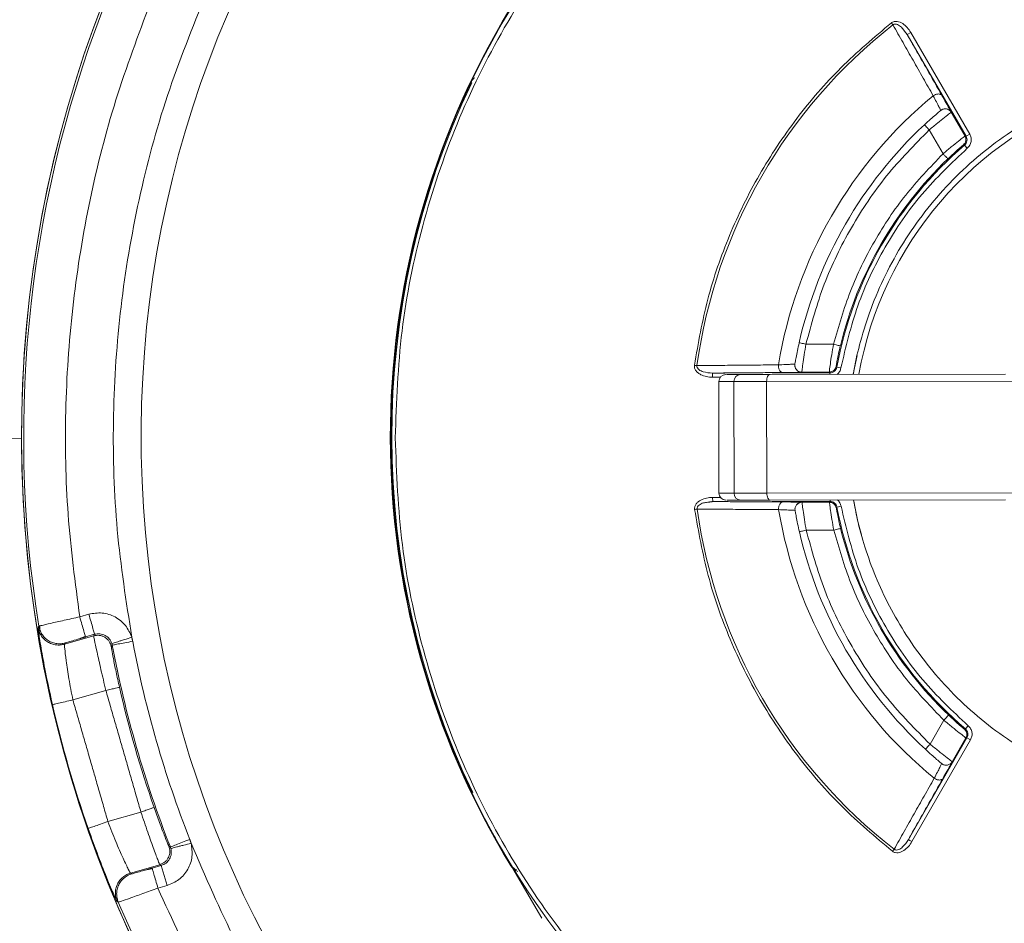
# Model space of a CAD drawing. Units: millimetres. Extents: x 7794 to 11846, y 6832 to 9737.
# Drawn here: x 10620 to 10690, y 7641 to 7706 of the extents above; entities that cross this region are included whole.
import ezdxf

# ---------------------------------------------------------------- set-up
doc = ezdxf.new("R2010")
doc.units = ezdxf.units.MM

msp = doc.modelspace()

# ---------------------------------------------------------------- linework, layer by layer
at = {"color": 7, "linetype": 'Continuous', "lineweight": 0}
for p, q in [((10683.642, 7704.956), (10683.382, 7704.806)), ((10683.382, 7704.806), (10687.602, 7697.521)), ((10683.642, 7704.956), (10687.862, 7697.671)), ((10652.168, 7701.345), (10652.111, 7701.378)), ((10687.527, 7697.534), (10686.539, 7699.239)), ((10686.539, 7699.239), (10686.54, 7699.239)), ((10685.952, 7696.263), (10684.96, 7697.975)), ((10687.602, 7697.521), (10687.527, 7697.534)), ((10687.602, 7697.521), (10687.862, 7697.671)), ((10687.69, 7696.663), (10687.495, 7696.891)), ((10676.125, 7682.622), (10678.104, 7682.625)), ((10679.518, 7680.466), (10679.785, 7681.805)), ((10678.336, 7680.976), (10678.631, 7680.921)), ((10670.3, 7680.555), (10669.426, 7680.554)), ((10669.981, 7680.255), (10669.427, 7680.254)), ((10673.556, 7680.457), (10690.426, 7680.481)), ((10677.845, 7680.566), (10673.698, 7680.56)), ((10675.826, 7680.622), (10677.796, 7680.625)), ((10675.826, 7680.621), (10675.826, 7680.622)), ((10677.796, 7680.625), (10677.845, 7680.566)), ((10677.845, 7680.464), (10677.845, 7680.566)), ((10670.959, 7679.954), (10669.88, 7679.952)), ((10673.307, 7679.957), (10670.959, 7679.954)), ((10670.971, 7671.954), (10670.959, 7679.954)), ((10692.255, 7679.984), (10673.307, 7679.957)), ((10673.307, 7679.957), (10673.319, 7671.957)), ((10619.903, 7675.881), (10612.128, 7675.87)), ((10669.439, 7671.649), (10669.994, 7671.65)), ((10669.439, 7671.649), (10669.44, 7671.349)), ((10669.891, 7671.952), (10670.971, 7671.954)), ((10673.319, 7671.957), (10670.971, 7671.954)), ((10673.319, 7671.957), (10692.266, 7671.984)), ((10669.44, 7671.349), (10670.313, 7671.35)), ((10690.438, 7671.481), (10673.569, 7671.457)), ((10673.711, 7671.355), (10677.858, 7671.361)), ((10675.84, 7671.299), (10675.839, 7671.3)), ((10677.81, 7671.302), (10675.84, 7671.299)), ((10677.858, 7671.361), (10677.81, 7671.302)), ((10677.858, 7671.361), (10677.858, 7671.464)), ((10678.645, 7671.008), (10678.351, 7670.953)), ((10678.123, 7669.303), (10676.144, 7669.3)), ((10624.075, 7663.092), (10624.729, 7663.28)), ((10624.49, 7661.65), (10625.144, 7661.839)), ((10625.144, 7661.839), (10625.079, 7661.734)), ((10625.079, 7661.734), (10622.983, 7661.129)), ((10622.983, 7661.129), (10623.04, 7661.219)), ((10625.948, 7657.821), (10623.585, 7657.14)), ((10685.023, 7653.972), (10686.01, 7655.687)), ((10687.554, 7655.064), (10687.749, 7655.292)), ((10687.663, 7654.434), (10683.464, 7647.137)), ((10687.923, 7654.284), (10683.724, 7646.987)), ((10686.606, 7652.713), (10687.588, 7654.421)), ((10687.588, 7654.421), (10687.663, 7654.434)), ((10687.923, 7654.284), (10687.663, 7654.434)), ((10686.606, 7652.713), (10686.606, 7652.713)), ((10652.184, 7650.476), (10652.241, 7650.509)), ((10628.461, 7649.107), (10626.097, 7648.425)), ((10682.332, 7646.296), (10682.445, 7646.441)), ((10627.712, 7644.728), (10629.808, 7645.332)), ((10629.919, 7645.278), (10629.264, 7645.089)), ((10629.808, 7645.332), (10629.919, 7645.278)), ((10629.919, 7645.278), (10630.334, 7643.836)), ((10657.188, 7641.5), (10655.121, 7645.067)), ((10627.807, 7644.682), (10627.712, 7644.728)), ((10630.334, 7643.836), (10629.68, 7643.648))]:
    msp.add_line(p, q, dxfattribs=at)
at = {"color": 7, "linetype": 'Continuous', "lineweight": 0, "flags": 128}
for points in [[(10673.307, 7679.957), (10673.312, 7680.055), (10673.326, 7680.148), (10673.349, 7680.235), (10673.38, 7680.311), (10673.418, 7680.373), (10673.461, 7680.419), (10673.508, 7680.448), (10673.556, 7680.457)], [(10673.569, 7671.457), (10673.52, 7671.467), (10673.474, 7671.495), (10673.43, 7671.541), (10673.392, 7671.604), (10673.361, 7671.679), (10673.338, 7671.766), (10673.323, 7671.86), (10673.319, 7671.957)], [(10680.095, 7668.97), (10679.852, 7669.913), (10679.531, 7671.466)]]:
    msp.add_lwpolyline(points, dxfattribs=at)
for radius in [257.229, 249.401, 247.401, 159.682, 150]:
    msp.add_circle((10705.386, 7676.003), radius)
at = {"color": 7, "linetype": 'Continuous', "lineweight": 0}
for centre, radius, start, end in [((10705.386, 7676.003), 136, 358.21823, 356.2629), ((10705.386, 7676.003), 133.552, 1.1489, 355.81015), ((10705.386, 7676.003), 133.552, 1.1489, 143.07498), ((10705.386, 7676.003), 129.042, 7.33541, 141.34347), ((10705.386, 7676.003), 126.097, 7.29115, 140.26173), ((10705.386, 7676.003), 85.482, 11.211, 266.90768), ((10705.386, 7676.003), 85.482, 11.21101, 266.72533), ((10705.386, 7676.003), 76.91, 12.47018, 267.32975), ((10705.386, 7676.003), 131, 145.32429, 355.3351), ((10705.386, 7676.003), 129.042, 146.61006, 251.61632), ((10705.386, 7676.003), 59, 15.95177, 180.0818), ((10705.386, 7676.003), 106.758, 148.91524, 226.70437), ((10705.386, 7676.003), 93.258, 143.75108, 180.0818), ((10705.386, 7676.003), 85.33, 158.00512, 189.15849), ((10705.386, 7676.003), 59.052, 148.79627, 211.36734), ((10705.386, 7676.003), 59.009, 148.83849, 154.53097), ((10705.386, 7676.003), 37.419, 127.97629, 172.18732), ((10705.386, 7676.003), 58.943, 154.536, 205.62761), ((10705.386, 7676.003), 25.85, 47.39394, 170.05661), ((10705.386, 7676.003), 31.653, 129.51324, 170.65037), ((10686.107, 7698.988), 0.5, 30.08136, 129.98691), ((10705.386, 7676.003), 30.5, 132.91062, 167.25299), ((10705.386, 7676.003), 27.503, 130.58079, 169.58282), ((10705.386, 7676.003), 27.574, 133.80727, 166.35634), ((10675.825, 7681.122), 0.5, 170.1767, 270.08225), ((10677.796, 7681.125), 0.5, 270.08588, 349.47914), ((10670.38, 7679.953), 0.5, 90.0818, 180.0818), ((10671.452, 7679.962), 0.493, 90.97981, 180.95251), ((10705.386, 7676.003), 93.258, 180.0818, 223.2655), ((10705.386, 7676.003), 59, 180.0818, 344.20066), ((10670.391, 7671.953), 0.5, 180.0818, 270.0818), ((10671.463, 7671.947), 0.493, 179.2111, 269.1838), ((10675.84, 7670.799), 0.5, 90.08136, 189.98691), ((10705.386, 7676.003), 27.503, 190.58079, 229.58282), ((10705.386, 7676.003), 37.419, 187.97629, 232.18732), ((10705.386, 7676.003), 31.653, 189.51324, 230.65037), ((10705.386, 7676.003), 30.5, 192.91062, 227.25299), ((10705.386, 7676.003), 27.574, 193.80727, 226.35634), ((10705.386, 7676.003), 129.042, 251.61632, 354.95427), ((10705.386, 7676.003), 80.382, 190.71063, 201.45298), ((10705.386, 7676.003), 78.89, 190.71063, 201.45298), ((10705.386, 7676.003), 80.491, 192.89181, 199.2718), ((10705.386, 7676.003), 85.448, 192.98524, 199.17837), ((10687.155, 7654.67), 0.5, 330.08588, 49.47914), ((10705.386, 7676.003), 59.009, 205.63264, 211.32512), ((10705.386, 7676.003), 85.33, 203.00512, 234.15849)]:
    msp.add_arc(centre, radius, start, end, dxfattribs=at)
for points, knots in [([(10646.686, 7675.919), (10646.779, 7678.481), (10646.965, 7683.603), (10648.514, 7691.158), (10650.963, 7698.453), (10654.363, 7705.364), (10658.631, 7711.773), (10663.7, 7717.569), (10669.482, 7722.655), (10675.879, 7726.942), (10682.78, 7730.358), (10690.068, 7732.843), (10697.619, 7734.356), (10705.302, 7734.871), (10712.986, 7734.378), (10720.541, 7732.887), (10727.836, 7730.422), (10734.747, 7727.026), (10741.156, 7722.757), (10746.951, 7717.688), (10752.042, 7711.907), (10756.309, 7705.505), (10759.659, 7698.897), (10761.096, 7694.294), (10761.77, 7692.138)], [0, 0, 0, 0, 0.0457042, 0.0914009, 0.1371025, 0.1828067, 0.2285035, 0.274205, 0.3199093, 0.365606, 0.4113074, 0.4570118, 0.5027085, 0.5484099, 0.5941141, 0.6398109, 0.6855124, 0.7312166, 0.7769133, 0.8226149, 0.8683191, 0.9140158, 0.9597174, 1, 1, 1, 1]), ([(10627.807, 7661.626), (10627.407, 7664.185), (10626.609, 7669.302), (10626.375, 7677.079), (10626.849, 7684.837), (10628.111, 7692.507), (10630.066, 7700.038), (10631.982, 7704.85), (10632.939, 7707.256)], [0, 0, 0, 0, 0.166666, 0.333324, 0.5, 0.666666, 0.833324, 1, 1, 1, 1]), ([(10628.975, 7706.656), (10628.117, 7704.345), (10626.399, 7699.721), (10624.627, 7692.528), (10623.458, 7685.219), (10622.974, 7677.833), (10623.104, 7670.426), (10623.751, 7665.536), (10624.075, 7663.092)], [0, 0, 0, 0, 0.166639, 0.333325, 0.5, 0.666665, 0.833325, 1, 1, 1, 1]), ([(10668.131, 7681.114), (10668.41, 7682.703), (10668.967, 7685.881), (10670.569, 7690.461), (10672.7, 7694.811), (10675.39, 7698.84), (10678.545, 7702.527), (10681.013, 7704.605), (10682.247, 7705.644)], [0, 0, 0, 0, 0.166665, 0.333318, 0.5, 0.666665, 0.833318, 1, 1, 1, 1]), ([(10682.247, 7705.644), (10682.277, 7705.665), (10682.337, 7705.705), (10682.476, 7705.752), (10682.66, 7705.756), (10682.87, 7705.696), (10683.126, 7705.559), (10683.403, 7705.319), (10683.562, 7705.077), (10683.642, 7704.956)], [0, 0, 0, 0, 0.062845, 0.125267, 0.250108, 0.375132, 0.500235, 0.749989, 1, 1, 1, 1]), ([(10683.159, 7705.089), (10683.099, 7705.174), (10682.975, 7705.352), (10682.744, 7705.509), (10682.549, 7705.564), (10682.448, 7705.549), (10682.395, 7705.526), (10682.372, 7705.508), (10682.361, 7705.499)], [0, 0, 0, 0, 0.316242, 0.657547, 0.828178, 0.913841, 0.956652, 1, 1, 1, 1]), ([(10652.111, 7701.378), (10652.164, 7701.48), (10652.23, 7701.606), (10652.357, 7701.687), (10652.382, 7701.703)], [0, 0, 0, 0, 0.805196, 1, 1, 1, 1]), ([(10701.406, 7701.945), (10700.478, 7701.775), (10698.583, 7701.427), (10695.808, 7700.499), (10693.089, 7699.261), (10690.597, 7697.754), (10688.356, 7696.041), (10686.381, 7694.178), (10684.615, 7692.13), (10683.078, 7689.925), (10681.789, 7687.603), (10680.764, 7685.229), (10680.049, 7682.963), (10679.667, 7681.383), (10679.545, 7680.594), (10679.527, 7680.479)], [0, 0, 0, 0, 0.086403, 0.17641, 0.267464, 0.359778, 0.442781, 0.525619, 0.608186, 0.690301, 0.771604, 0.851262, 0.926832, 0.989283, 1, 1, 1, 1]), ([(10685.246, 7700.422), (10685.304, 7700.455), (10685.394, 7700.506), (10685.522, 7700.54), (10685.619, 7700.551), (10685.708, 7700.543), (10685.806, 7700.515), (10685.847, 7700.467), (10685.875, 7700.436)], [0, 0, 0, 0, 0.238112, 0.367495, 0.5, 0.632505, 0.761888, 1, 1, 1, 1]), ([(10685.246, 7700.422), (10685.327, 7700.27), (10685.488, 7699.966), (10685.658, 7699.637), (10685.77, 7699.417), (10685.78, 7699.387), (10685.786, 7699.372)], [0, 0, 0, 0, 0.250033, 0.500066, 0.750065, 1, 1, 1, 1]), ([(10686.426, 7699.456), (10686.409, 7699.488), (10686.351, 7699.594), (10686.169, 7699.919), (10685.973, 7700.263), (10685.875, 7700.436)], [0, 0, 0, 0, 0.17961, 0.589808, 1, 1, 1, 1]), ([(10685.785, 7699.371), (10685.78, 7699.367), (10685.769, 7699.358), (10685.671, 7699.276), (10685.448, 7699.085), (10685.059, 7698.745), (10684.766, 7698.476), (10684.619, 7698.342)], [0, 0, 0, 0, 0.125384, 0.250823, 0.500534, 0.750292, 1, 1, 1, 1]), ([(10684.96, 7697.975), (10685.162, 7698.142), (10685.567, 7698.476), (10686.09, 7698.891), (10686.462, 7699.18), (10686.514, 7699.219), (10686.539, 7699.239)], [0, 0, 0, 0, 0.249943, 0.499995, 0.751925, 1, 1, 1, 1]), ([(10685.786, 7699.372), (10685.813, 7699.392), (10685.868, 7699.433), (10685.968, 7699.473), (10686.079, 7699.492), (10686.194, 7699.485), (10686.305, 7699.452), (10686.403, 7699.396), (10686.483, 7699.325), (10686.521, 7699.267), (10686.54, 7699.239)], [0, 0, 0, 0, 0.114533, 0.237588, 0.367061, 0.5, 0.632939, 0.762412, 0.885467, 1, 1, 1, 1]), ([(10685.803, 7699.385), (10685.803, 7699.385), (10685.802, 7699.385), (10685.802, 7699.385), (10685.802, 7699.385)], [0, 0, 0, 0, 0.484375, 1, 1, 1, 1]), ([(10686.54, 7699.239), (10686.536, 7699.251), (10686.53, 7699.269), (10686.453, 7699.407), (10686.426, 7699.456)], [0, 0, 0, 0, 0.640112, 1, 1, 1, 1]), ([(10687.527, 7697.534), (10687.5, 7697.515), (10687.447, 7697.478), (10687.075, 7697.189), (10686.553, 7696.771), (10686.152, 7696.432), (10685.952, 7696.263)], [0, 0, 0, 0, 0.248766, 0.49988, 0.749919, 1, 1, 1, 1]), ([(10687.527, 7697.534), (10687.55, 7697.483), (10687.598, 7697.377), (10687.597, 7697.198), (10687.539, 7697.029), (10687.459, 7696.945), (10687.42, 7696.904)], [0, 0, 0, 0, 0.242405, 0.500081, 0.757713, 1, 1, 1, 1]), ([(10687.495, 7696.891), (10687.535, 7696.933), (10687.615, 7697.017), (10687.671, 7697.185), (10687.674, 7697.362), (10687.626, 7697.468), (10687.602, 7697.521)], [0, 0, 0, 0, 0.249961, 0.499994, 0.750029, 1, 1, 1, 1]), ([(10687.862, 7697.671), (10687.9, 7697.587), (10687.976, 7697.417), (10687.972, 7697.134), (10687.882, 7696.865), (10687.754, 7696.73), (10687.69, 7696.663)], [0, 0, 0, 0, 0.249971, 0.500005, 0.750037, 1, 1, 1, 1]), ([(10687.42, 7696.904), (10687.401, 7696.89), (10687.363, 7696.862), (10687.097, 7696.636), (10686.725, 7696.306), (10686.44, 7696.037), (10686.298, 7695.902)], [0, 0, 0, 0, 0.24993, 0.499927, 0.749946, 1, 1, 1, 1]), ([(10675.637, 7682.733), (10675.594, 7682.538), (10675.509, 7682.15), (10675.411, 7681.643), (10675.358, 7681.354), (10675.336, 7681.227), (10675.334, 7681.214), (10675.333, 7681.207)], [0, 0, 0, 0, 0.249866, 0.499639, 0.749255, 0.874647, 1, 1, 1, 1]), ([(10675.826, 7680.622), (10675.83, 7680.654), (10675.839, 7680.718), (10675.901, 7681.185), (10675.997, 7681.846), (10676.082, 7682.363), (10676.125, 7682.622)], [0, 0, 0, 0, 0.248045, 0.499836, 0.749897, 1, 1, 1, 1]), ([(10678.104, 7682.625), (10678.058, 7682.367), (10677.967, 7681.85), (10677.867, 7681.189), (10677.805, 7680.721), (10677.799, 7680.657), (10677.796, 7680.625)], [0, 0, 0, 0, 0.2500805, 0.5001198, 0.7512378, 1, 1, 1, 1]), ([(10678.589, 7682.507), (10678.545, 7682.316), (10678.455, 7681.935), (10678.357, 7681.448), (10678.295, 7681.104), (10678.29, 7681.057), (10678.287, 7681.033)], [0, 0, 0, 0, 0.250054, 0.500073, 0.75007, 1, 1, 1, 1]), ([(10669.427, 7680.254), (10669.282, 7680.262), (10668.993, 7680.278), (10668.643, 7680.399), (10668.396, 7680.552), (10668.24, 7680.705), (10668.153, 7680.863), (10668.124, 7681.006), (10668.129, 7681.078), (10668.131, 7681.114)], [0, 0, 0, 0, 0.2499981, 0.4997402, 0.6313776, 0.7498978, 0.8747321, 0.9370024, 1, 1, 1, 1]), ([(10668.314, 7681.089), (10668.312, 7681.075), (10668.308, 7681.046), (10668.315, 7680.989), (10668.353, 7680.894), (10668.498, 7680.752), (10668.864, 7680.59), (10669.201, 7680.568), (10669.426, 7680.554)], [0, 0, 0, 0, 0.031723, 0.063053, 0.125743, 0.250614, 0.500388, 1, 1, 1, 1]), ([(10675.333, 7681.206), (10675.317, 7681.204), (10675.286, 7681.198), (10675.039, 7681.183), (10674.67, 7681.165), (10674.325, 7681.152), (10674.153, 7681.145)], [0, 0, 0, 0, 0.249934, 0.499933, 0.749966, 1, 1, 1, 1]), ([(10674.457, 7680.595), (10674.417, 7680.603), (10674.355, 7680.615), (10674.28, 7680.685), (10674.23, 7680.758), (10674.191, 7680.847), (10674.155, 7680.975), (10674.154, 7681.078), (10674.153, 7681.145)], [0, 0, 0, 0, 0.238112, 0.367495, 0.5, 0.632505, 0.761888, 1, 1, 1, 1]), ([(10675.826, 7680.621), (10675.793, 7680.623), (10675.724, 7680.627), (10675.621, 7680.66), (10675.524, 7680.717), (10675.44, 7680.796), (10675.376, 7680.893), (10675.337, 7680.998), (10675.321, 7681.105), (10675.329, 7681.173), (10675.333, 7681.206)], [0, 0, 0, 0, 0.114533, 0.237588, 0.367061, 0.5, 0.632939, 0.762412, 0.885467, 1, 1, 1, 1]), ([(10675.33, 7681.186), (10675.33, 7681.186), (10675.33, 7681.186), (10675.329, 7681.185), (10675.329, 7681.185)], [0, 0, 0, 0, 0.484375, 1, 1, 1, 1]), ([(10677.845, 7680.566), (10677.903, 7680.572), (10678.019, 7680.584), (10678.171, 7680.675), (10678.288, 7680.808), (10678.32, 7680.92), (10678.336, 7680.976)], [0, 0, 0, 0, 0.249971, 0.500006, 0.750038, 1, 1, 1, 1]), ([(10678.631, 7680.921), (10678.606, 7680.831), (10678.558, 7680.656), (10678.43, 7680.527), (10678.367, 7680.464)], [0, 0, 0, 0, 0.515181, 1, 1, 1, 1]), ([(10670.513, 7680.453), (10670.473, 7680.453), (10670.311, 7680.453), (10670.955, 7680.454), (10671.443, 7680.454)], [0, 0, 0, 0, 0.242664, 1, 1, 1, 1]), ([(10674.457, 7680.595), (10674.656, 7680.597), (10675.052, 7680.601), (10675.425, 7680.606), (10675.545, 7680.609), (10675.581, 7680.61)], [0, 0, 0, 0, 0.410193, 0.820392, 1, 1, 1, 1]), ([(10675.581, 7680.61), (10675.638, 7680.612), (10675.795, 7680.615), (10675.814, 7680.619), (10675.826, 7680.621)], [0, 0, 0, 0, 0.359891, 1, 1, 1, 1]), ([(10761.811, 7660.015), (10761.145, 7657.861), (10759.722, 7653.259), (10756.393, 7646.646), (10752.144, 7640.232), (10747.07, 7634.437), (10741.289, 7629.351), (10734.892, 7625.064), (10727.991, 7621.648), (10720.703, 7619.163), (10713.152, 7617.65), (10705.469, 7617.135), (10697.785, 7617.628), (10690.23, 7619.119), (10682.935, 7621.584), (10676.024, 7624.98), (10669.616, 7629.249), (10663.819, 7634.318), (10658.733, 7640.1), (10654.447, 7646.496), (10651.028, 7653.398), (10648.557, 7660.686), (10646.987, 7668.236), (10646.786, 7673.358), (10646.686, 7675.919)], [0, 0, 0, 0, 0.040198, 0.085906, 0.131607, 0.177312, 0.223021, 0.268721, 0.314427, 0.360135, 0.405836, 0.451542, 0.49725, 0.542951, 0.588656, 0.634364, 0.680065, 0.725771, 0.771479, 0.81718, 0.862885, 0.908594, 0.954294, 1, 1, 1, 1]), ([(10668.146, 7670.785), (10668.143, 7670.821), (10668.138, 7670.894), (10668.167, 7671.037), (10668.256, 7671.198), (10668.413, 7671.35), (10668.659, 7671.503), (10669.006, 7671.623), (10669.295, 7671.64), (10669.439, 7671.649)], [0, 0, 0, 0, 0.062845, 0.125267, 0.250108, 0.375132, 0.500235, 0.749989, 1, 1, 1, 1]), ([(10669.083, 7671.297), (10668.979, 7671.288), (10668.763, 7671.27), (10668.512, 7671.147), (10668.367, 7671.006), (10668.329, 7670.911), (10668.323, 7670.854), (10668.327, 7670.825), (10668.329, 7670.811)], [0, 0, 0, 0, 0.316242, 0.657547, 0.828178, 0.913841, 0.956652, 1, 1, 1, 1]), ([(10670.525, 7671.453), (10670.486, 7671.453), (10670.324, 7671.453), (10670.968, 7671.454), (10671.456, 7671.454)], [0, 0, 0, 0, 0.242664, 1, 1, 1, 1]), ([(10674.168, 7670.771), (10674.168, 7670.838), (10674.169, 7670.941), (10674.204, 7671.069), (10674.243, 7671.159), (10674.294, 7671.232), (10674.368, 7671.302), (10674.43, 7671.314), (10674.471, 7671.322)], [0, 0, 0, 0, 0.238112, 0.367495, 0.5, 0.632505, 0.761888, 1, 1, 1, 1]), ([(10675.594, 7671.31), (10675.558, 7671.311), (10675.438, 7671.314), (10675.065, 7671.318), (10674.669, 7671.321), (10674.471, 7671.322)], [0, 0, 0, 0, 0.17961, 0.589808, 1, 1, 1, 1]), ([(10675.348, 7670.713), (10675.344, 7670.747), (10675.336, 7670.815), (10675.351, 7670.922), (10675.39, 7671.027), (10675.453, 7671.124), (10675.537, 7671.204), (10675.635, 7671.26), (10675.737, 7671.294), (10675.806, 7671.298), (10675.839, 7671.3)], [0, 0, 0, 0, 0.114533, 0.237588, 0.367061, 0.5, 0.632939, 0.762412, 0.885467, 1, 1, 1, 1]), ([(10675.839, 7671.3), (10675.827, 7671.302), (10675.809, 7671.306), (10675.651, 7671.309), (10675.594, 7671.31)], [0, 0, 0, 0, 0.640112, 1, 1, 1, 1]), ([(10676.144, 7669.3), (10676.101, 7669.559), (10676.014, 7670.076), (10675.916, 7670.737), (10675.852, 7671.203), (10675.844, 7671.267), (10675.84, 7671.299)], [0, 0, 0, 0, 0.250103, 0.500164, 0.751962, 1, 1, 1, 1]), ([(10677.81, 7671.302), (10677.813, 7671.27), (10677.818, 7671.205), (10677.882, 7670.738), (10677.984, 7670.078), (10678.076, 7669.561), (10678.123, 7669.303)], [0, 0, 0, 0, 0.248766, 0.49988, 0.749919, 1, 1, 1, 1]), ([(10677.81, 7671.302), (10677.866, 7671.297), (10677.981, 7671.286), (10678.135, 7671.195), (10678.253, 7671.06), (10678.286, 7670.949), (10678.302, 7670.895)], [0, 0, 0, 0, 0.242405, 0.500081, 0.757713, 1, 1, 1, 1]), ([(10678.351, 7670.953), (10678.334, 7671.009), (10678.301, 7671.12), (10678.184, 7671.253), (10678.032, 7671.344), (10677.916, 7671.355), (10677.858, 7671.361)], [0, 0, 0, 0, 0.249961, 0.499994, 0.750029, 1, 1, 1, 1]), ([(10678.38, 7671.464), (10678.443, 7671.402), (10678.571, 7671.274), (10678.62, 7671.098), (10678.645, 7671.008)], [0, 0, 0, 0, 0.484819, 1, 1, 1, 1]), ([(10679.545, 7671.46), (10679.627, 7671.007), (10679.831, 7669.87), (10680.345, 7668.039), (10681.101, 7665.947), (10682.092, 7663.822), (10683.32, 7661.712), (10684.787, 7659.665), (10686.487, 7657.722), (10688.411, 7655.921), (10690.544, 7654.295), (10692.867, 7652.877), (10695.355, 7651.688), (10697.987, 7650.781), (10700.035, 7650.242), (10701.208, 7650.107), (10701.45, 7650.079)], [0, 0, 0, 0, 0.042257, 0.105924, 0.174221, 0.246095, 0.320813, 0.397843, 0.476791, 0.557353, 0.639292, 0.722423, 0.8066, 0.891711, 0.977677, 1, 1, 1, 1]), ([(10682.332, 7646.296), (10681.095, 7647.331), (10678.621, 7649.402), (10675.456, 7653.08), (10672.754, 7657.101), (10670.61, 7661.445), (10668.995, 7666.02), (10668.429, 7669.197), (10668.146, 7670.785)], [0, 0, 0, 0, 0.166665, 0.333318, 0.5, 0.666665, 0.833318, 1, 1, 1, 1]), ([(10674.168, 7670.771), (10674.34, 7670.765), (10674.684, 7670.753), (10675.054, 7670.736), (10675.3, 7670.722), (10675.332, 7670.716), (10675.348, 7670.713)], [0, 0, 0, 0, 0.250033, 0.500066, 0.750065, 1, 1, 1, 1]), ([(10675.344, 7670.735), (10675.344, 7670.735), (10675.344, 7670.734), (10675.344, 7670.734), (10675.345, 7670.734)], [0, 0, 0, 0, 0.484375, 1, 1, 1, 1]), ([(10675.348, 7670.713), (10675.349, 7670.706), (10675.351, 7670.692), (10675.374, 7670.566), (10675.427, 7670.278), (10675.527, 7669.771), (10675.613, 7669.382), (10675.657, 7669.188)], [0, 0, 0, 0, 0.125353, 0.250745, 0.500361, 0.750134, 1, 1, 1, 1]), ([(10678.302, 7670.895), (10678.304, 7670.871), (10678.31, 7670.824), (10678.373, 7670.481), (10678.472, 7669.994), (10678.563, 7669.613), (10678.608, 7669.422)], [0, 0, 0, 0, 0.24993, 0.499927, 0.749946, 1, 1, 1, 1]), ([(10624.729, 7663.28), (10625.049, 7663.335), (10625.689, 7663.443), (10626.631, 7663.13), (10627.413, 7662.517), (10627.675, 7661.923), (10627.807, 7661.626)], [0, 0, 0, 0, 0.249982, 0.499996, 0.750012, 1, 1, 1, 1]), ([(10624.075, 7663.092), (10623.692, 7663.006), (10622.927, 7662.835), (10621.971, 7662.617), (10621.36, 7662.476), (10621.275, 7662.454), (10621.244, 7662.446)], [0, 0, 0, 0, 0.280614, 0.561223, 0.841825, 1, 1, 1, 1]), ([(10624.474, 7661.704), (10624.47, 7661.719), (10624.458, 7661.76), (10624.373, 7662.057), (10624.237, 7662.527), (10624.129, 7662.903), (10624.075, 7663.092)], [0, 0, 0, 0, 0.148718, 0.432479, 0.716239, 1, 1, 1, 1]), ([(10622.983, 7661.129), (10622.888, 7661.108), (10622.692, 7661.063), (10622.378, 7661.072), (10622.06, 7661.146), (10621.758, 7661.293), (10621.497, 7661.503), (10621.294, 7661.759), (10621.152, 7662.038), (10621.108, 7662.235), (10621.087, 7662.33)], [0, 0, 0, 0, 0.115164, 0.238363, 0.367568, 0.5, 0.632431, 0.761637, 0.884836, 1, 1, 1, 1]), ([(10621.087, 7662.33), (10621.087, 7662.309), (10621.087, 7662.272), (10621.12, 7662.043), (10621.134, 7661.94)], [0, 0, 0, 0, 0.550181, 1, 1, 1, 1]), ([(10621.134, 7661.94), (10621.137, 7661.921), (10621.169, 7661.689), (10621.323, 7660.729), (10621.652, 7658.929), (10621.966, 7657.512), (10622.123, 7656.803)], [0, 0, 0, 0, 0.029646, 0.353027, 0.6765, 1, 1, 1, 1]), ([(10621.227, 7662.121), (10621.224, 7662.127), (10621.177, 7662.22), (10621.16, 7662.324), (10621.144, 7662.421)], [0, 0, 0, 0, 0.063697, 1, 1, 1, 1]), ([(10623.04, 7661.219), (10622.945, 7661.197), (10622.748, 7661.152), (10622.435, 7661.161), (10622.116, 7661.236), (10621.814, 7661.383), (10621.554, 7661.593), (10621.35, 7661.843), (10621.266, 7662.032), (10621.227, 7662.121)], [0, 0, 0, 0, 0.131301, 0.271774, 0.419104, 0.570117, 0.72113, 0.86846, 1, 1, 1, 1]), ([(10625.079, 7661.734), (10625.211, 7661.756), (10625.414, 7661.791), (10625.686, 7661.724), (10625.884, 7661.632), (10626.057, 7661.497), (10626.239, 7661.284), (10626.299, 7661.087), (10626.339, 7660.96)], [0, 0, 0, 0, 0.2380894, 0.3674497, 0.4999349, 0.6324298, 0.7618179, 1, 1, 1, 1]), ([(10625.144, 7661.839), (10625.272, 7661.861), (10625.529, 7661.904), (10625.905, 7661.779), (10626.218, 7661.534), (10626.323, 7661.296), (10626.375, 7661.177)], [0, 0, 0, 0, 0.249982, 0.499996, 0.750011, 1, 1, 1, 1]), ([(10623.585, 7657.14), (10623.484, 7657.653), (10623.282, 7658.68), (10623.092, 7659.993), (10622.987, 7660.929), (10622.985, 7661.062), (10622.983, 7661.129)], [0, 0, 0, 0, 0.250006, 0.500037, 0.750044, 1, 1, 1, 1]), ([(10623.04, 7661.219), (10623.063, 7661.227), (10623.109, 7661.244), (10623.448, 7661.346), (10623.835, 7661.46), (10624.109, 7661.54), (10624.197, 7661.565)], [0, 0, 0, 0, 0.288354, 0.576731, 0.865135, 1, 1, 1, 1]), ([(10625.948, 7657.821), (10625.827, 7658.329), (10625.584, 7659.343), (10625.299, 7660.632), (10625.11, 7661.542), (10625.09, 7661.67), (10625.079, 7661.734)], [0, 0, 0, 0, 0.2500031, 0.500008, 0.7500078, 1, 1, 1, 1]), ([(10626.375, 7661.177), (10626.396, 7661.184), (10626.428, 7661.194), (10626.607, 7661.25), (10626.792, 7661.308), (10627.021, 7661.38), (10627.352, 7661.484), (10627.628, 7661.57), (10627.807, 7661.626)], [0, 0, 0, 0, 0.239551, 0.368394, 0.499943, 0.6315, 0.760368, 1, 1, 1, 1]), ([(10626.373, 7660.729), (10626.406, 7660.542), (10626.473, 7660.168), (10626.67, 7659.178), (10626.839, 7658.422), (10626.923, 7658.044)], [0, 0, 0, 0, 0.333373, 0.666707, 1, 1, 1, 1]), ([(10686.01, 7655.687), (10686.211, 7655.519), (10686.613, 7655.181), (10687.135, 7654.765), (10687.509, 7654.476), (10687.562, 7654.439), (10687.588, 7654.421)], [0, 0, 0, 0, 0.25008, 0.50012, 0.751238, 1, 1, 1, 1]), ([(10686.355, 7656.049), (10686.497, 7655.915), (10686.783, 7655.646), (10687.156, 7655.318), (10687.422, 7655.093), (10687.461, 7655.064), (10687.48, 7655.05)], [0, 0, 0, 0, 0.250054, 0.500073, 0.75007, 1, 1, 1, 1]), ([(10687.663, 7654.434), (10687.687, 7654.487), (10687.735, 7654.593), (10687.732, 7654.77), (10687.675, 7654.938), (10687.595, 7655.022), (10687.554, 7655.064)], [0, 0, 0, 0, 0.2499707, 0.5000061, 0.7500385, 1, 1, 1, 1]), ([(10687.749, 7655.292), (10687.813, 7655.225), (10687.942, 7655.091), (10688.033, 7654.822), (10688.038, 7654.539), (10687.962, 7654.369), (10687.923, 7654.284)], [0, 0, 0, 0, 0.249963, 0.499995, 0.750029, 1, 1, 1, 1]), ([(10684.683, 7653.605), (10684.83, 7653.471), (10685.124, 7653.203), (10685.514, 7652.864), (10685.738, 7652.674), (10685.836, 7652.592), (10685.847, 7652.583), (10685.852, 7652.579)], [0, 0, 0, 0, 0.249735, 0.499474, 0.749118, 0.874561, 1, 1, 1, 1]), ([(10686.606, 7652.713), (10686.58, 7652.733), (10686.528, 7652.772), (10686.156, 7653.06), (10685.631, 7653.474), (10685.225, 7653.806), (10685.023, 7653.972)], [0, 0, 0, 0, 0.24807, 0.499997, 0.750029, 1, 1, 1, 1]), ([(10685.316, 7651.526), (10685.396, 7651.678), (10685.557, 7651.983), (10685.726, 7652.312), (10685.836, 7652.533), (10685.847, 7652.563), (10685.853, 7652.578)], [0, 0, 0, 0, 0.250034, 0.500067, 0.750066, 1, 1, 1, 1]), ([(10686.606, 7652.713), (10686.587, 7652.685), (10686.549, 7652.628), (10686.469, 7652.556), (10686.372, 7652.499), (10686.261, 7652.466), (10686.145, 7652.459), (10686.035, 7652.478), (10685.934, 7652.518), (10685.879, 7652.559), (10685.852, 7652.579)], [0, 0, 0, 0, 0.1145326, 0.2375877, 0.3670612, 0.5, 0.6329388, 0.7624123, 0.8854674, 1, 1, 1, 1]), ([(10686.606, 7652.713), (10686.588, 7652.685), (10686.55, 7652.627), (10686.47, 7652.555), (10686.372, 7652.499), (10686.262, 7652.466), (10686.146, 7652.458), (10686.035, 7652.478), (10685.935, 7652.517), (10685.879, 7652.558), (10685.853, 7652.578)], [0, 0, 0, 0, 0.114533, 0.237588, 0.367061, 0.5, 0.632939, 0.762412, 0.885467, 1, 1, 1, 1]), ([(10686.493, 7652.495), (10686.52, 7652.545), (10686.596, 7652.683), (10686.602, 7652.701), (10686.606, 7652.713)], [0, 0, 0, 0, 0.359891, 1, 1, 1, 1]), ([(10685.944, 7651.515), (10686.042, 7651.687), (10686.237, 7652.032), (10686.419, 7652.358), (10686.476, 7652.463), (10686.493, 7652.495)], [0, 0, 0, 0, 0.410193, 0.820392, 1, 1, 1, 1]), ([(10685.944, 7651.515), (10685.917, 7651.483), (10685.876, 7651.435), (10685.778, 7651.406), (10685.689, 7651.399), (10685.592, 7651.409), (10685.464, 7651.443), (10685.374, 7651.493), (10685.316, 7651.526)], [0, 0, 0, 0, 0.238112, 0.367495, 0.5, 0.632505, 0.761888, 1, 1, 1, 1]), ([(10629.808, 7645.332), (10629.782, 7645.392), (10629.732, 7645.51), (10629.408, 7646.382), (10628.963, 7647.624), (10628.628, 7648.613), (10628.461, 7649.107)], [0, 0, 0, 0, 0.2499922, 0.499992, 0.7499969, 1, 1, 1, 1]), ([(10629.405, 7649.437), (10629.534, 7649.072), (10629.794, 7648.343), (10630.154, 7647.4), (10630.297, 7647.047), (10630.368, 7646.871)], [0, 0, 0, 0, 0.333293, 0.666627, 1, 1, 1, 1]), ([(10627.712, 7644.728), (10627.677, 7644.785), (10627.608, 7644.9), (10627.199, 7645.748), (10626.66, 7646.96), (10626.285, 7647.937), (10626.097, 7648.425)], [0, 0, 0, 0, 0.249957, 0.499962, 0.749991, 1, 1, 1, 1]), ([(10624.68, 7647.932), (10624.925, 7647.249), (10625.414, 7645.882), (10626.093, 7644.182), (10626.474, 7643.288), (10626.57, 7643.075), (10626.578, 7643.057)], [0, 0, 0, 0, 0.323503, 0.646974, 0.970354, 1, 1, 1, 1]), ([(10631.961, 7647.15), (10631.78, 7647.079), (10631.418, 7646.936), (10630.961, 7646.757), (10630.639, 7646.63), (10630.595, 7646.613), (10630.572, 7646.604)], [0, 0, 0, 0, 0.25, 0.5, 0.75, 1, 1, 1, 1]), ([(10683.724, 7646.987), (10683.645, 7646.866), (10683.487, 7646.624), (10683.207, 7646.381), (10682.951, 7646.244), (10682.741, 7646.185), (10682.561, 7646.189), (10682.422, 7646.234), (10682.362, 7646.275), (10682.332, 7646.296)], [0, 0, 0, 0, 0.249998, 0.49974, 0.631378, 0.749898, 0.874732, 0.937002, 1, 1, 1, 1]), ([(10682.445, 7646.441), (10682.456, 7646.432), (10682.479, 7646.415), (10682.532, 7646.392), (10682.633, 7646.377), (10682.829, 7646.432), (10683.153, 7646.668), (10683.34, 7646.949), (10683.464, 7647.137)], [0, 0, 0, 0, 0.031723, 0.063053, 0.125743, 0.250614, 0.500388, 1, 1, 1, 1]), ([(10629.808, 7645.332), (10629.931, 7645.383), (10630.121, 7645.462), (10630.316, 7645.663), (10630.435, 7645.847), (10630.509, 7646.053), (10630.55, 7646.33), (10630.496, 7646.529), (10630.462, 7646.658)], [0, 0, 0, 0, 0.238136, 0.36751, 0.5, 0.63249, 0.761864, 1, 1, 1, 1]), ([(10630.609, 7646.493), (10630.628, 7646.364), (10630.665, 7646.107), (10630.531, 7645.733), (10630.279, 7645.427), (10630.039, 7645.327), (10629.919, 7645.278)], [0, 0, 0, 0, 0.249989, 0.500004, 0.750018, 1, 1, 1, 1]), ([(10632.059, 7646.875), (10632.106, 7646.554), (10632.2, 7645.911), (10631.865, 7644.976), (10631.234, 7644.21), (10630.634, 7643.961), (10630.334, 7643.836)], [0, 0, 0, 0, 0.249988, 0.500004, 0.750018, 1, 1, 1, 1]), ([(10632.059, 7646.875), (10631.878, 7646.827), (10631.599, 7646.754), (10631.263, 7646.665), (10631.031, 7646.604), (10630.844, 7646.555), (10630.662, 7646.507), (10630.63, 7646.498), (10630.609, 7646.493)], [0, 0, 0, 0, 0.2396323, 0.3684999, 0.5000568, 0.6316055, 0.7604492, 1, 1, 1, 1]), ([(10660.695, 7610.98), (10658.603, 7612.507), (10654.42, 7615.561), (10648.756, 7620.895), (10643.605, 7626.716), (10639.074, 7633.031), (10635.131, 7639.739), (10633.083, 7644.496), (10632.059, 7646.875)], [0, 0, 0, 0, 0.166666, 0.333324, 0.5, 0.666666, 0.833324, 1, 1, 1, 1]), ([(10628.971, 7645.005), (10628.883, 7644.98), (10628.609, 7644.901), (10628.221, 7644.792), (10627.879, 7644.698), (10627.831, 7644.687), (10627.807, 7644.682)], [0, 0, 0, 0, 0.134838, 0.423251, 0.711637, 1, 1, 1, 1]), ([(10629.68, 7643.648), (10629.626, 7643.836), (10629.517, 7644.212), (10629.382, 7644.682), (10629.296, 7644.979), (10629.284, 7645.021), (10629.28, 7645.035)], [0, 0, 0, 0, 0.28376, 0.567519, 0.851279, 1, 1, 1, 1]), ([(10654.978, 7645.325), (10655.055, 7645.217), (10655.17, 7645.055), (10655.351, 7644.982), (10655.411, 7644.958)], [0, 0, 0, 0, 0.667364, 1, 1, 1, 1]), ([(10655.121, 7645.067), (10655.203, 7644.997), (10655.316, 7644.9), (10655.44, 7644.864), (10655.474, 7644.854)], [0, 0, 0, 0, 0.7266542, 1, 1, 1, 1]), ([(10627.712, 7644.728), (10627.62, 7644.696), (10627.429, 7644.629), (10627.169, 7644.455), (10626.939, 7644.222), (10626.762, 7643.938), (10626.652, 7643.621), (10626.617, 7643.296), (10626.645, 7642.984), (10626.713, 7642.794), (10626.746, 7642.702)], [0, 0, 0, 0, 0.115142, 0.238323, 0.367516, 0.499944, 0.632379, 0.761596, 0.884814, 1, 1, 1, 1]), ([(10626.842, 7642.655), (10626.809, 7642.747), (10626.741, 7642.937), (10626.712, 7643.249), (10626.748, 7643.574), (10626.857, 7643.891), (10627.034, 7644.176), (10627.264, 7644.409), (10627.525, 7644.583), (10627.715, 7644.65), (10627.807, 7644.682)], [0, 0, 0, 0, 0.115153, 0.23835, 0.367559, 0.5, 0.632441, 0.76165, 0.884847, 1, 1, 1, 1]), ([(10626.842, 7642.655), (10626.888, 7642.669), (10626.981, 7642.698), (10627.64, 7642.927), (10628.574, 7643.255), (10629.311, 7643.517), (10629.68, 7643.648)], [0, 0, 0, 0, 0.249992, 0.499989, 0.749993, 1, 1, 1, 1]), ([(10629.68, 7643.648), (10630.707, 7641.406), (10632.762, 7636.923), (10636.595, 7630.583), (10640.937, 7624.588), (10645.817, 7619.023), (10651.147, 7613.878), (10655.062, 7610.878), (10657.02, 7609.378)], [0, 0, 0, 0, 0.166638, 0.333325, 0.5, 0.666665, 0.833325, 1, 1, 1, 1]), ([(10626.578, 7643.057), (10626.621, 7642.962), (10626.715, 7642.752), (10626.735, 7642.719), (10626.746, 7642.702)], [0, 0, 0, 0, 0.449816, 1, 1, 1, 1])]:
    msp.add_open_spline(points, degree=3, knots=knots, dxfattribs=at)
for points, degree in [([(10682.361, 7705.499), (10682.343, 7705.521), (10682.309, 7705.565), (10682.267, 7705.618), (10682.247, 7705.644)], 3), ([(10682.361, 7705.499), (10685.246, 7700.422)], 1), ([(10683.382, 7704.806), (10683.159, 7705.089)], 1), ([(10685.875, 7700.436), (10683.382, 7704.806)], 1), ([(10684.96, 7697.975), (10683.906, 7696.908), (10681.798, 7694.772), (10679.299, 7691.014), (10677.305, 7686.965), (10676.518, 7684.07), (10676.125, 7682.622)], 3), ([(10684.619, 7698.342), (10684.625, 7698.336), (10684.635, 7698.325), (10684.713, 7698.24), (10684.826, 7698.119), (10684.915, 7698.023), (10684.96, 7697.975)], 3), ([(10687.69, 7696.663), (10686.566, 7695.602), (10684.32, 7693.479), (10681.709, 7689.627), (10679.691, 7685.435), (10678.985, 7682.426), (10678.631, 7680.921)], 3), ([(10687.495, 7696.891), (10687.42, 7696.904)], 1), ([(10678.104, 7682.625), (10678.47, 7683.904), (10679.202, 7686.462), (10680.982, 7690.046), (10683.186, 7693.385), (10685.03, 7695.304), (10685.952, 7696.263)], 3), ([(10685.952, 7696.263), (10685.997, 7696.216), (10686.087, 7696.122), (10686.201, 7696.003), (10686.281, 7695.92), (10686.292, 7695.908), (10686.298, 7695.902)], 3), ([(10676.125, 7682.622), (10676.061, 7682.637), (10675.933, 7682.666), (10675.772, 7682.702), (10675.659, 7682.728), (10675.645, 7682.731), (10675.637, 7682.733)], 3), ([(10678.589, 7682.507), (10678.582, 7682.509), (10678.566, 7682.513), (10678.454, 7682.54), (10678.293, 7682.579), (10678.167, 7682.61), (10678.104, 7682.625)], 3), ([(10668.131, 7681.114), (10668.164, 7681.11), (10668.231, 7681.101), (10668.286, 7681.093), (10668.314, 7681.089)], 3), ([(10674.153, 7681.145), (10668.314, 7681.089)], 1), ([(10678.336, 7680.976), (10678.287, 7681.033)], 1), ([(10669.426, 7680.554), (10674.457, 7680.595)], 1), ([(10669.426, 7680.554), (10669.426, 7680.549), (10669.426, 7680.54), (10669.427, 7680.47), (10669.427, 7680.371), (10669.427, 7680.293), (10669.427, 7680.254)], 3), ([(10671.443, 7680.454), (10671.654, 7680.455), (10672.075, 7680.455), (10673.063, 7680.457), (10673.556, 7680.457)], 3), ([(10669.88, 7679.952), (10669.891, 7671.952)], 1), ([(10669.44, 7671.349), (10669.083, 7671.297)], 1), ([(10674.471, 7671.322), (10669.44, 7671.349)], 1), ([(10671.456, 7671.454), (10671.667, 7671.455), (10672.088, 7671.455), (10673.075, 7671.457), (10673.569, 7671.457)], 3), ([(10678.302, 7670.895), (10678.351, 7670.953)], 1), ([(10678.645, 7671.008), (10679.003, 7669.504), (10679.718, 7666.497), (10681.748, 7662.311), (10684.37, 7658.467), (10686.622, 7656.35), (10687.749, 7655.292)], 3), ([(10668.329, 7670.811), (10668.301, 7670.807), (10668.245, 7670.799), (10668.179, 7670.79), (10668.146, 7670.785)], 3), ([(10668.329, 7670.811), (10674.168, 7670.771)], 1), ([(10675.657, 7669.188), (10675.664, 7669.19), (10675.679, 7669.193), (10675.791, 7669.219), (10675.952, 7669.256), (10676.08, 7669.285), (10676.144, 7669.3)], 3), ([(10676.144, 7669.3), (10676.542, 7667.853), (10677.337, 7664.96), (10679.342, 7660.917), (10681.852, 7657.166), (10683.966, 7655.037), (10685.023, 7653.972)], 3), ([(10678.123, 7669.303), (10678.186, 7669.318), (10678.312, 7669.349), (10678.472, 7669.389), (10678.585, 7669.416), (10678.6, 7669.42), (10678.608, 7669.422)], 3), ([(10686.01, 7655.687), (10685.085, 7656.644), (10683.236, 7658.557), (10681.022, 7661.89), (10679.232, 7665.469), (10678.492, 7668.025), (10678.123, 7669.303)], 3), ([(10624.729, 7663.28), (10624.783, 7663.092), (10624.891, 7662.717), (10625.028, 7662.242), (10625.124, 7661.908), (10625.138, 7661.862), (10625.144, 7661.839)], 3), ([(10621.197, 7662.455), (10621.23, 7662.106)], 1), ([(10621.144, 7662.421), (10621.087, 7662.33)], 1), ([(10621.244, 7662.446), (10621.144, 7662.421)], 1), ([(10624.098, 7661.537), (10624.482, 7661.678)], 1), ([(10624.197, 7661.565), (10624.49, 7661.65)], 1), ([(10624.49, 7661.65), (10624.474, 7661.704)], 1), ([(10626.404, 7661.064), (10626.339, 7660.96)], 1), ([(10626.375, 7661.177), (10626.404, 7661.064)], 1), ([(10626.404, 7661.064), (10626.427, 7661.068), (10626.474, 7661.077), (10626.813, 7661.141), (10627.296, 7661.233), (10627.679, 7661.305), (10627.87, 7661.341)], 3), ([(10627.807, 7661.626), (10627.87, 7661.341)], 1), ([(10626.339, 7660.96), (10626.373, 7660.729)], 1), ([(10626.923, 7658.044), (10626.908, 7658.041), (10626.876, 7658.034), (10626.65, 7657.982), (10626.329, 7657.908), (10626.075, 7657.85), (10625.948, 7657.821)], 3), ([(10628.461, 7649.107), (10625.948, 7657.821)], 1), ([(10622.123, 7656.803), (10622.146, 7656.808), (10622.193, 7656.819), (10622.532, 7656.897), (10623.013, 7657.008), (10623.394, 7657.096), (10623.585, 7657.14)], 3), ([(10623.585, 7657.14), (10626.097, 7648.425)], 1), ([(10686.355, 7656.049), (10686.349, 7656.043), (10686.338, 7656.032), (10686.258, 7655.948), (10686.144, 7655.829), (10686.054, 7655.734), (10686.01, 7655.687)], 3), ([(10687.554, 7655.064), (10687.48, 7655.05)], 1), ([(10685.023, 7653.972), (10684.978, 7653.924), (10684.889, 7653.828), (10684.777, 7653.706), (10684.699, 7653.621), (10684.688, 7653.61), (10684.683, 7653.605)], 3), ([(10685.852, 7652.579), (10685.853, 7652.578)], 1), ([(10685.316, 7651.526), (10682.445, 7646.441)], 1), ([(10683.464, 7647.137), (10685.944, 7651.515)], 1), ([(10628.461, 7649.107), (10628.584, 7649.15), (10628.83, 7649.236), (10629.141, 7649.344), (10629.359, 7649.421), (10629.39, 7649.431), (10629.405, 7649.437)], 3), ([(10626.097, 7648.425), (10625.912, 7648.361), (10625.543, 7648.233), (10625.076, 7648.07), (10624.748, 7647.956), (10624.703, 7647.94), (10624.68, 7647.932)], 3), ([(10631.961, 7647.15), (10632.059, 7646.875)], 1), ([(10683.464, 7647.137), (10683.469, 7647.135), (10683.477, 7647.13), (10683.537, 7647.095), (10683.623, 7647.046), (10683.691, 7647.007), (10683.724, 7646.987)], 3), ([(10630.368, 7646.871), (10630.462, 7646.658)], 1), ([(10630.462, 7646.658), (10630.572, 7646.604)], 1), ([(10630.572, 7646.604), (10630.609, 7646.493)], 1), ([(10629.272, 7645.061), (10628.873, 7644.977)], 1), ([(10629.264, 7645.089), (10628.971, 7645.005)], 1), ([(10629.28, 7645.035), (10629.264, 7645.089)], 1), ([(10655.121, 7645.067), (10654.963, 7645.265)], 1), ([(10654.964, 7645.265), (10654.978, 7645.325)], 1), ([(10626.746, 7642.702), (10626.842, 7642.655)], 1)]:
    msp.add_open_spline(points, degree=degree, dxfattribs=at)

doc.saveas('drawing.dxf')
